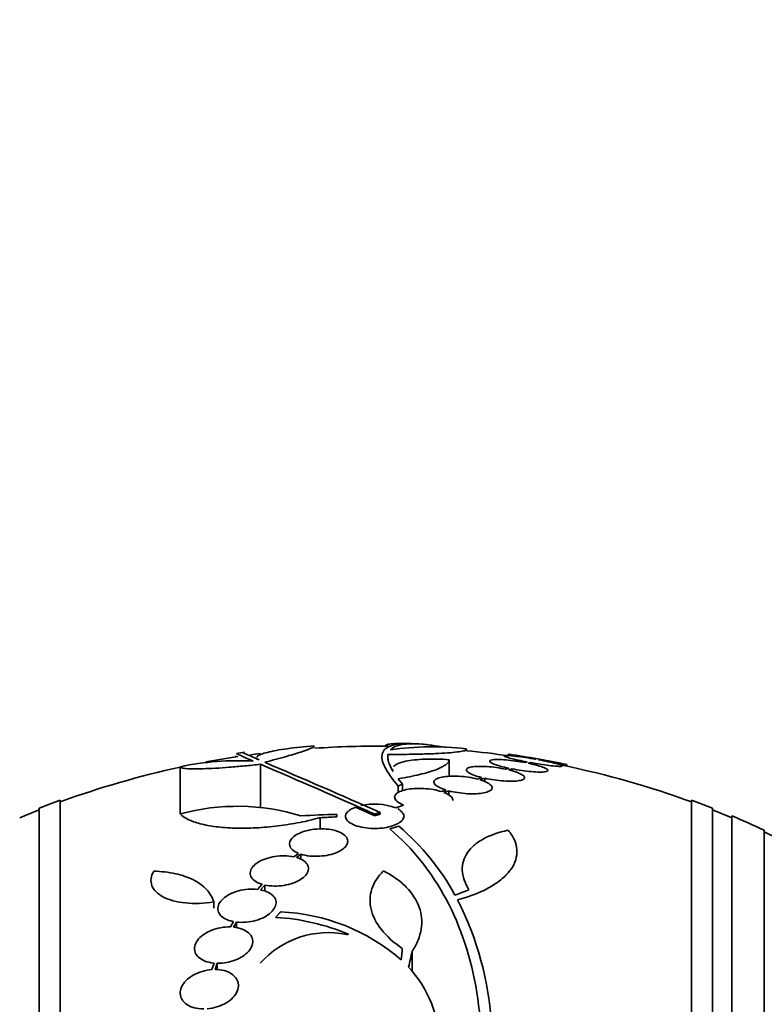
# Model space of a CAD drawing. Units: millimetres. Extents: x 0 to 759, y 0 to 1164.
# Drawn here: x 125 to 148, y 848 to 879 of the extents above; entities that cross this region are included whole.
import ezdxf
from ezdxf import colors
from ezdxf.entities.mleader import LeaderData, LeaderLine
from ezdxf.math import Vec2, Vec3

# ---------------------------------------------------------------- set-up
doc = ezdxf.new("R2010")
doc.units = ezdxf.units.MM
doc.layers.add('DV4_Défaut', color=7, linetype='Continuous')
doc.layers.add('Défaut', color=7, linetype='Continuous')

# ---------------------------------------------------------------- blocks, each defined once
blk = doc.blocks.new('_DOT')
at = {"color": 0}
blk.add_line((0, 0), (-1, 0), dxfattribs=at)
at = {"color": 0, "const_width": 0.333}
blk.add_lwpolyline([(-0.1665, 0, 1), (0.1665, 0, 1)], format="xyb", close=True, dxfattribs=at)
blk = doc.blocks.new('SE3')
at = {"layer": 'DV4_Défaut', "color": 7, "linetype": 'Continuous', "lineweight": 35}
for p, q in [((136.364, 855.899), (136.364, 855.741)), ((138.254, 855.737), (138.254, 855.225)), ((140.088, 855.904), (140.088, 855.856)), ((140.932, 855.757), (140.915, 855.751)), ((141.014, 855.733), (141.032, 855.739)), ((129.945, 855.519), (129.945, 854.06)), ((132.428, 855.595), (132.428, 854.26)), ((140.099, 855.473), (140.006, 855.441)), ((140.097, 855.42), (140.195, 855.454)), ((140.195, 855.454), (140.195, 855.391)), ((140.664, 855.666), (140.603, 855.645)), ((140.699, 855.626), (140.764, 855.648)), ((141.888, 855.535), (141.888, 855.588)), ((136.815, 854.981), (136.68, 855.147)), ((139.262, 855.185), (139.126, 855.138)), ((139.21, 855.114), (139.353, 855.164)), ((139.353, 855.164), (139.353, 855.057)), ((136.682, 854.923), (136.682, 854.719)), ((136.815, 854.981), (136.815, 854.778)), ((138.156, 854.799), (138.018, 854.751)), ((138.094, 854.724), (138.24, 854.775)), ((138.24, 854.775), (138.24, 854.643)), ((125.588, 801.064), (125.588, 854.241)), ((126.238, 800.819), (126.238, 854.486)), ((135.358, 854.269), (135.953, 854.005)), ((136.846, 854.336), (136.602, 854.249)), ((145.738, 800.819), (145.738, 854.486)), ((146.388, 801.064), (146.388, 854.241)), ((134.268, 853.946), (134.268, 853.595)), ((134.784, 854.045), (134.784, 853.969)), ((135.953, 854.059), (135.953, 854.005)), ((136.121, 854.107), (136.121, 854.053)), ((146.988, 801.307), (146.988, 853.998)), ((147.988, 801.747), (147.988, 853.558)), ((133.597, 852.844), (133.451, 852.738)), ((133.535, 852.717), (133.673, 852.816)), ((133.673, 852.816), (133.673, 852.654)), ((132.481, 851.887), (132.337, 851.732)), ((132.428, 851.718), (132.565, 851.865)), ((132.565, 851.865), (132.565, 851.672)), ((130.983, 851.342), (130.983, 851.147)), ((131.594, 850.736), (131.496, 850.571)), ((131.592, 850.565), (131.685, 850.722)), ((131.685, 850.722), (131.685, 850.544)), ((137.111, 849.821), (137.111, 849.188)), ((130.992, 849.453), (130.927, 849.253)), ((131.027, 849.257), (131.088, 849.448)), ((131.088, 849.448), (131.088, 849.249))]:
    blk.add_line(p, q, dxfattribs=at)
for centre, radius, start, end in [((135.988, 827.653), 28.5, 89.2134, 93.8132), ((137.725, 846.902), 9.232, 83.5136, 98.0034), ((135.988, 827.653), 28.6, 87.3448, 87.8509), ((135.988, 827.653), 28.5, 81.7288, 84.3565), ((131.723, 847.122), 8.584, 86.7857, 101.9551), ((135.988, 827.653), 28.5, 98.6009, 100.6067), ((135.988, 827.653), 28.6, 98.1543, 98.6416), ((135.988, 827.653), 28.5, 97.2075, 97.8023), ((135.988, 827.653), 28.55, 78.0984, 81.7192), ((135.988, 827.653), 28.5, 102.2416, 110.0052), ((10.35, 570.688), 309.959, 66.09484, 66.80551), ((15.931, 582.737), 296.794, 66.1115, 66.86194), ((135.988, 827.653), 28.5, 69.9948, 78.3404), ((135.988, 827.653), 28.5, 111.4022, 112.7037), ((135.988, 827.653), 28.55, 109.9687, 111.3629), ((131.705, 847.614), 6.683, 72.8762, 105.2711), ((135.949, 852.466), 1.899, 69.8682, 102.8958), ((135.988, 827.653), 28.55, 68.6371, 70.0313), ((135.988, 827.653), 28.5, 67.2963, 68.5978), ((135.282, 827.761), 26.289, 91.0852, 93.5095), ((135.744, 827.665), 26.322, 92.0896, 93.214), ((135.988, 827.653), 28.55, 65.1455, 67.3383), ((131.823, 847.927), 7.542, 28.7681, 49.7162), ((135.988, 827.653), 28.5, 63.288, 65.0989), ((129.847, 846.99), 9.728, 3.2884, 27.0107), ((132.52, 844.149), 6.728, 67.0385, 86.8025), ((132.796, 844.973), 6.067, 48.9979, 87.6509), ((134.518, 847.589), 2.806, 78.4277, 138.4178), ((138.445, 810.398), 40.082, 94.7246, 94.8145), ((134.433, 846.917), 3.519, 0.131, 43.1704)]:
    blk.add_arc(centre, radius, start, end, dxfattribs=at)
for centre, major_axis, ratio, start_param, end_param in [((132.273, 827.653), (0, 28.348), 0.199989, 0.104081, 0.113578), ((131.482, 832.116), (19.371, 19.559), 0.575479, 0.809366, 0.822069), ((134.053, 829.346), (18.726, 21.397), 0.550019, 0.790479, 0.810318), ((136.644, 827.628), (1.06, 28.573), 0.037043, 0.677863, 0.697575), ((136.676, 827.583), (2.896, 28.444), 0.100784, 0.683542, 0.711035)]:
    blk.add_ellipse(centre, major_axis=major_axis, ratio=ratio, start_param=start_param, end_param=end_param, dxfattribs=at)
for points, knots in [([(132.321, 855.825), (132.325, 855.831), (132.33, 855.837), (132.357, 855.862), (132.394, 855.882), (132.496, 855.923), (132.562, 855.943), (132.719, 855.983), (132.809, 856.003), (133.016, 856.041), (133.131, 856.059), (133.5, 856.11), (133.786, 856.14), (134.089, 856.164)], [0, 0, 0, 0, 0.044476, 0.044476, 0.20373, 0.20373, 0.362984, 0.362984, 0.522238, 0.522238, 0.681492, 0.681492, 1, 1, 1, 1]), ([(134.093, 856.155), (134.093, 856.142), (134.068, 856.124), (133.957, 856.071), (133.857, 856.034), (133.593, 855.947), (133.426, 855.896), (133.031, 855.784), (132.807, 855.723), (132.556, 855.658)], [0, 0, 0, 0, 0.213017, 0.213017, 0.475345, 0.475345, 0.737672, 0.737672, 1, 1, 1, 1]), ([(137.078, 856.232), (136.812, 856.241), (136.606, 856.22), (136.384, 856.142), (136.325, 856.109), (136.235, 856.027), (136.205, 855.978), (136.158, 855.81), (136.187, 855.67), (136.353, 855.337), (136.491, 855.144), (136.682, 854.923)], [0, 0, 0, 0, 0.25, 0.25, 0.375, 0.375, 0.5, 0.5, 0.75, 0.75, 1, 1, 1, 1]), ([(136.266, 856.148), (136.266, 856.154), (136.268, 856.16), (136.283, 856.181), (136.308, 856.194), (136.388, 856.215), (136.442, 856.223), (136.644, 856.24), (136.836, 856.241), (137.078, 856.232)], [0, 0, 0, 0, 0.084552, 0.084552, 0.313414, 0.313414, 0.542276, 0.542276, 1, 1, 1, 1]), ([(136.364, 855.899), (136.542, 855.898), (136.716, 855.899), (137.057, 855.902), (137.225, 855.905), (137.54, 855.913), (137.688, 855.918), (137.965, 855.931), (138.092, 855.938), (138.316, 855.955), (138.414, 855.964), (138.579, 855.984), (138.644, 855.994), (138.741, 856.016), (138.772, 856.028), (138.797, 856.051), (138.792, 856.063), (138.768, 856.075)], [0, 0, 0, 0, 0.125, 0.125, 0.25, 0.25, 0.375, 0.375, 0.5, 0.5, 0.625, 0.625, 0.75, 0.75, 0.875, 0.875, 1, 1, 1, 1]), ([(136.439, 856.044), (136.583, 856.198), (136.907, 856.254), (137.541, 856.205), (137.679, 856.189), (137.927, 856.152), (138.032, 856.135), (138.142, 856.114)], [0, 0, 0, 0, 0.703818, 0.703818, 0.879772, 0.879772, 1, 1, 1, 1]), ([(132.205, 855.692), (131.954, 855.8), (131.796, 855.87), (131.698, 855.917), (131.684, 855.925), (131.684, 855.927)], [0, 0, 0, 0, 0.717113, 0.717113, 1, 1, 1, 1]), ([(131.887, 855.957), (131.887, 855.957), (131.887, 855.957), (131.887, 855.953), (131.929, 855.932), (132.097, 855.857), (132.221, 855.802), (132.387, 855.731)], [0, 0, 0, 0, 0.001642, 0.001642, 0.500821, 0.500821, 1, 1, 1, 1]), ([(132.387, 855.731), (132.348, 855.748), (132.324, 855.765), (132.313, 855.789), (132.312, 855.795), (132.312, 855.8)], [0, 0, 0, 0, 0.775996, 0.775996, 1, 1, 1, 1]), ([(136.533, 855.523), (136.541, 855.532), (136.551, 855.542), (136.594, 855.578), (136.639, 855.603), (136.754, 855.649), (136.825, 855.669), (137.066, 855.721), (137.273, 855.744), (137.62, 855.757), (137.744, 855.758), (137.995, 855.753), (138.123, 855.747), (138.254, 855.737)], [0, 0, 0, 0, 0.054251, 0.054251, 0.2118758, 0.2118758, 0.3695007, 0.3695007, 0.6847503, 0.6847503, 0.8423752, 0.8423752, 1, 1, 1, 1]), ([(138.254, 855.737), (138.255, 855.686), (138.22, 855.635), (138.081, 855.53), (137.976, 855.477), (137.772, 855.4), (137.697, 855.375), (137.53, 855.326), (137.438, 855.301), (137.145, 855.231), (136.925, 855.187), (136.68, 855.147)], [0, 0, 0, 0, 0.25, 0.25, 0.5, 0.5, 0.625, 0.625, 0.75, 0.75, 1, 1, 1, 1]), ([(140.603, 855.645), (140.505, 855.664), (140.402, 855.681), (140.301, 855.695), (140.201, 855.709), (140.101, 855.721), (140.009, 855.729), (139.92, 855.736), (139.836, 855.741), (139.765, 855.742), (139.695, 855.742), (139.637, 855.74), (139.594, 855.733), (139.551, 855.727), (139.522, 855.718), (139.511, 855.706), (139.499, 855.693), (139.503, 855.678), (139.523, 855.66), (139.544, 855.643), (139.582, 855.623), (139.634, 855.602), (139.686, 855.581), (139.755, 855.559), (139.833, 855.537), (139.912, 855.515), (140.003, 855.493), (140.099, 855.473)], [0, 0, 0, 0, 0.111796, 0.111796, 0.111796, 0.223792, 0.223792, 0.223792, 0.333985, 0.333985, 0.333985, 0.442452, 0.442452, 0.442452, 0.550664, 0.550664, 0.550664, 0.660145, 0.660145, 0.660145, 0.771894, 0.771894, 0.771894, 0.886004, 0.886004, 0.886004, 1, 1, 1, 1]), ([(140.915, 855.751), (140.815, 855.769), (140.711, 855.787), (140.613, 855.802), (140.515, 855.817), (140.42, 855.83), (140.335, 855.84), (140.252, 855.851), (140.178, 855.858), (140.118, 855.863), (140.059, 855.867), (140.013, 855.868), (139.984, 855.866), (139.956, 855.864), (139.943, 855.859), (139.946, 855.852), (139.95, 855.844), (139.97, 855.833), (140.006, 855.82), (140.042, 855.808), (140.094, 855.792), (140.158, 855.776), (140.223, 855.759), (140.302, 855.74), (140.389, 855.722), (140.474, 855.703), (140.568, 855.684), (140.664, 855.666)], [0, 0, 0, 0, 0.112973, 0.112973, 0.112973, 0.226112, 0.226112, 0.226112, 0.337872, 0.337872, 0.337872, 0.447867, 0.447867, 0.447867, 0.556962, 0.556962, 0.556962, 0.666369, 0.666369, 0.666369, 0.777145, 0.777145, 0.777145, 0.889792, 0.889792, 0.889792, 1, 1, 1, 1]), ([(140.088, 855.907), (140.088, 855.907), (140.094, 855.906), (140.104, 855.904), (140.123, 855.9), (140.158, 855.894), (140.207, 855.886), (140.257, 855.877), (140.321, 855.865), (140.396, 855.852), (140.471, 855.839), (140.559, 855.823), (140.651, 855.807), (140.74, 855.791), (140.836, 855.774), (140.932, 855.757)], [0, 0, 0, 0, 0.124196, 0.124196, 0.124196, 0.342983, 0.342983, 0.342983, 0.562901, 0.562901, 0.562901, 0.785658, 0.785658, 0.785658, 1, 1, 1, 1]), ([(140.764, 855.648), (140.864, 855.63), (140.968, 855.612), (141.066, 855.597), (141.165, 855.582), (141.261, 855.568), (141.346, 855.558), (141.43, 855.547), (141.506, 855.539), (141.566, 855.534), (141.626, 855.53), (141.673, 855.528), (141.703, 855.53), (141.733, 855.532), (141.748, 855.536), (141.745, 855.544), (141.743, 855.552), (141.724, 855.562), (141.69, 855.575), (141.655, 855.588), (141.604, 855.603), (141.541, 855.619), (141.477, 855.636), (141.399, 855.655), (141.313, 855.673), (141.222, 855.693), (141.119, 855.714), (141.014, 855.733)], [0, 0, 0, 0, 0.111998, 0.111998, 0.111998, 0.22416, 0.22416, 0.22416, 0.334952, 0.334952, 0.334952, 0.443934, 0.443934, 0.443934, 0.551948, 0.551948, 0.551948, 0.660231, 0.660231, 0.660231, 0.769877, 0.769877, 0.769877, 0.881403, 0.881403, 0.881403, 1, 1, 1, 1]), ([(141.032, 855.739), (141.133, 855.721), (141.236, 855.703), (141.33, 855.686), (141.424, 855.669), (141.513, 855.653), (141.59, 855.64), (141.665, 855.626), (141.731, 855.614), (141.779, 855.606), (141.827, 855.597), (141.861, 855.591), (141.877, 855.588), (141.884, 855.587), (141.888, 855.586), (141.888, 855.586)], [0, 0, 0, 0, 0.225616, 0.225616, 0.225616, 0.451491, 0.451491, 0.451491, 0.675557, 0.675557, 0.675557, 0.896155, 0.896155, 0.896155, 1, 1, 1, 1]), ([(132.428, 855.595), (132.26, 855.576), (132.095, 855.559), (131.773, 855.529), (131.614, 855.515), (131.312, 855.491), (131.169, 855.481), (130.901, 855.466), (130.774, 855.46), (130.547, 855.453), (130.445, 855.452), (130.268, 855.453), (130.191, 855.457), (130.07, 855.467), (130.024, 855.475), (129.961, 855.494), (129.945, 855.505), (129.945, 855.519)], [0, 0, 0, 0, 0.125, 0.125, 0.25, 0.25, 0.375, 0.375, 0.5, 0.5, 0.625, 0.625, 0.75, 0.75, 0.875, 0.875, 1, 1, 1, 1]), ([(140.006, 855.441), (139.913, 855.461), (139.813, 855.479), (139.713, 855.493), (139.613, 855.507), (139.51, 855.518), (139.413, 855.524), (139.319, 855.53), (139.228, 855.532), (139.148, 855.53), (139.069, 855.528), (139, 855.522), (138.944, 855.512), (138.888, 855.502), (138.846, 855.488), (138.819, 855.471), (138.791, 855.455), (138.78, 855.434), (138.785, 855.413), (138.79, 855.39), (138.812, 855.365), (138.85, 855.34), (138.888, 855.314), (138.944, 855.287), (139.013, 855.261), (139.083, 855.235), (139.169, 855.209), (139.262, 855.185)], [0, 0, 0, 0, 0.110396, 0.110396, 0.110396, 0.221032, 0.221032, 0.221032, 0.329395, 0.329395, 0.329395, 0.43607, 0.43607, 0.43607, 0.543201, 0.543201, 0.543201, 0.652676, 0.652676, 0.652676, 0.765476, 0.765476, 0.765476, 0.881263, 0.881263, 0.881263, 1, 1, 1, 1]), ([(139.353, 855.164), (139.446, 855.144), (139.546, 855.125), (139.646, 855.111), (139.747, 855.097), (139.85, 855.086), (139.946, 855.079), (140.041, 855.073), (140.133, 855.07), (140.213, 855.072), (140.292, 855.074), (140.362, 855.08), (140.418, 855.09), (140.475, 855.1), (140.518, 855.114), (140.546, 855.13), (140.574, 855.147), (140.587, 855.168), (140.583, 855.19), (140.579, 855.212), (140.557, 855.237), (140.521, 855.262), (140.483, 855.288), (140.428, 855.315), (140.36, 855.341), (140.287, 855.369), (140.196, 855.396), (140.097, 855.42)], [0, 0, 0, 0, 0.109842, 0.109842, 0.109842, 0.219929, 0.219929, 0.219929, 0.327659, 0.327659, 0.327659, 0.433584, 0.433584, 0.433584, 0.539926, 0.539926, 0.539926, 0.64865, 0.64865, 0.64865, 0.760754, 0.760754, 0.760754, 0.875855, 0.875855, 0.875855, 1, 1, 1, 1]), ([(140.195, 855.454), (140.292, 855.435), (140.395, 855.417), (140.496, 855.403), (140.596, 855.388), (140.697, 855.377), (140.789, 855.368), (140.879, 855.36), (140.964, 855.355), (141.036, 855.354), (141.106, 855.353), (141.166, 855.356), (141.21, 855.362), (141.253, 855.368), (141.283, 855.377), (141.296, 855.389), (141.309, 855.402), (141.306, 855.417), (141.287, 855.434), (141.267, 855.452), (141.23, 855.472), (141.18, 855.492), (141.128, 855.513), (141.061, 855.536), (140.983, 855.558), (140.899, 855.581), (140.802, 855.605), (140.699, 855.626)], [0, 0, 0, 0, 0.110999, 0.110999, 0.110999, 0.222199, 0.222199, 0.222199, 0.331562, 0.331562, 0.331562, 0.439111, 0.439111, 0.439111, 0.546339, 0.546339, 0.546339, 0.654823, 0.654823, 0.654823, 0.765597, 0.765597, 0.765597, 0.878749, 0.878749, 0.878749, 1, 1, 1, 1]), ([(139.126, 855.138), (139.041, 855.16), (138.945, 855.179), (138.848, 855.194), (138.75, 855.209), (138.646, 855.22), (138.547, 855.225), (138.45, 855.23), (138.354, 855.231), (138.267, 855.226), (138.182, 855.222), (138.102, 855.213), (138.036, 855.2), (137.969, 855.187), (137.912, 855.169), (137.871, 855.148), (137.829, 855.127), (137.801, 855.102), (137.789, 855.076), (137.777, 855.048), (137.783, 855.018), (137.805, 854.988), (137.827, 854.956), (137.868, 854.924), (137.924, 854.893), (137.985, 854.86), (138.064, 854.828), (138.156, 854.799)], [0, 0, 0, 0, 0.108648, 0.108648, 0.108648, 0.217589, 0.217589, 0.217589, 0.323653, 0.323653, 0.323653, 0.427957, 0.427957, 0.427957, 0.533436, 0.533436, 0.533436, 0.642469, 0.642469, 0.642469, 0.756137, 0.756137, 0.756137, 0.87371, 0.87371, 0.87371, 1, 1, 1, 1]), ([(138.24, 854.775), (138.325, 854.753), (138.421, 854.733), (138.518, 854.718), (138.616, 854.703), (138.72, 854.693), (138.819, 854.687), (138.916, 854.682), (139.012, 854.681), (139.099, 854.686), (139.184, 854.69), (139.263, 854.699), (139.329, 854.713), (139.397, 854.726), (139.453, 854.744), (139.494, 854.765), (139.537, 854.786), (139.565, 854.811), (139.576, 854.838), (139.589, 854.866), (139.583, 854.896), (139.561, 854.927), (139.539, 854.958), (139.498, 854.991), (139.442, 855.021), (139.382, 855.054), (139.302, 855.086), (139.21, 855.114)], [0, 0, 0, 0, 0.108668, 0.108668, 0.108668, 0.217638, 0.217638, 0.217638, 0.323605, 0.323605, 0.323605, 0.427716, 0.427716, 0.427716, 0.533063, 0.533063, 0.533063, 0.64212, 0.64212, 0.64212, 0.755934, 0.755934, 0.755934, 0.873627, 0.873627, 0.873627, 1, 1, 1, 1]), ([(138.018, 854.751), (137.941, 854.776), (137.853, 854.797), (137.759, 854.814), (137.666, 854.83), (137.564, 854.841), (137.464, 854.846), (137.367, 854.851), (137.269, 854.851), (137.178, 854.845), (137.088, 854.839), (137.002, 854.828), (136.927, 854.812), (136.851, 854.796), (136.784, 854.775), (136.73, 854.751), (136.674, 854.726), (136.632, 854.697), (136.605, 854.666), (136.577, 854.633), (136.565, 854.598), (136.571, 854.562), (136.577, 854.524), (136.603, 854.486), (136.645, 854.449), (136.692, 854.409), (136.761, 854.37), (136.846, 854.336)], [0, 0, 0, 0, 0.107135, 0.107135, 0.107135, 0.214632, 0.214632, 0.214632, 0.318481, 0.318481, 0.318481, 0.420333, 0.420333, 0.420333, 0.524034, 0.524034, 0.524034, 0.632598, 0.632598, 0.632598, 0.747374, 0.747374, 0.747374, 0.867357, 0.867357, 0.867357, 1, 1, 1, 1]), ([(138.37, 854.481), (138.37, 854.488), (138.369, 854.494), (138.368, 854.5), (138.362, 854.537), (138.337, 854.576), (138.295, 854.612), (138.248, 854.652), (138.179, 854.691), (138.094, 854.724)], [0, 0, 0, 0, 0.070888, 0.070888, 0.070888, 0.513187, 0.513187, 0.513187, 1, 1, 1, 1]), ([(135.358, 854.269), (135.299, 854.247), (135.247, 854.222), (135.204, 854.195), (135.148, 854.161), (135.107, 854.122), (135.082, 854.083), (135.055, 854.04), (135.047, 853.996), (135.057, 853.952), (135.067, 853.907), (135.098, 853.862), (135.147, 853.82), (135.196, 853.779), (135.264, 853.741), (135.347, 853.709), (135.424, 853.68), (135.517, 853.655), (135.617, 853.638), (135.709, 853.623), (135.81, 853.613), (135.91, 853.611), (136.004, 853.61), (136.1, 853.614), (136.19, 853.625), (136.28, 853.635), (136.366, 853.652), (136.442, 853.673), (136.521, 853.695), (136.592, 853.722), (136.65, 853.752), (136.713, 853.784), (136.762, 853.821), (136.796, 853.859), (136.832, 853.9), (136.852, 853.943), (136.853, 853.986), (136.854, 854.032), (136.835, 854.077), (136.797, 854.12), (136.767, 854.154), (136.723, 854.188), (136.668, 854.217)], [0, 0, 0, 0, 0.05614, 0.05614, 0.05614, 0.128803, 0.128803, 0.128803, 0.206619, 0.206619, 0.206619, 0.287551, 0.287551, 0.287551, 0.367575, 0.367575, 0.367575, 0.442642, 0.442642, 0.442642, 0.511422, 0.511422, 0.511422, 0.575937, 0.575937, 0.575937, 0.639736, 0.639736, 0.639736, 0.706119, 0.706119, 0.706119, 0.777331, 0.777331, 0.777331, 0.85399, 0.85399, 0.85399, 0.934482, 0.934482, 0.934482, 1, 1, 1, 1]), ([(134.268, 853.946), (134.067, 853.891), (133.858, 853.842), (133.423, 853.757), (133.195, 853.72), (132.744, 853.664), (132.518, 853.644), (132.067, 853.62), (131.85, 853.618), (131.435, 853.629), (131.236, 853.644), (130.874, 853.689), (130.709, 853.72), (130.417, 853.796), (130.293, 853.841), (130.086, 853.942), (130.004, 853.999), (129.945, 854.06)], [0, 0, 0, 0, 0.125, 0.125, 0.25, 0.25, 0.375, 0.375, 0.5, 0.5, 0.625, 0.625, 0.75, 0.75, 0.875, 0.875, 1, 1, 1, 1]), ([(133.673, 852.816), (133.694, 852.81), (133.716, 852.804), (133.738, 852.798), (133.825, 852.776), (133.925, 852.761), (134.028, 852.755), (134.126, 852.749), (134.229, 852.752), (134.329, 852.762), (134.424, 852.772), (134.52, 852.789), (134.607, 852.812), (134.693, 852.835), (134.773, 852.865), (134.841, 852.899), (134.911, 852.933), (134.97, 852.973), (135.015, 853.014), (135.061, 853.057), (135.094, 853.104), (135.109, 853.149), (135.126, 853.198), (135.125, 853.247), (135.107, 853.293), (135.088, 853.341), (135.05, 853.387), (134.995, 853.427), (134.941, 853.468), (134.869, 853.503), (134.784, 853.531), (134.727, 853.55), (134.664, 853.565), (134.597, 853.576), (134.51, 853.591), (134.414, 853.599), (134.318, 853.599), (134.221, 853.599), (134.121, 853.592), (134.025, 853.578), (133.932, 853.564), (133.841, 853.542), (133.759, 853.516), (133.678, 853.489), (133.603, 853.457), (133.542, 853.421), (133.478, 853.384), (133.427, 853.342), (133.39, 853.299), (133.352, 853.254), (133.329, 853.207), (133.323, 853.16), (133.317, 853.112), (133.329, 853.063), (133.358, 853.017), (133.388, 852.971), (133.437, 852.927), (133.502, 852.89), (133.531, 852.873), (133.562, 852.858), (133.597, 852.844)], [0, 0, 0, 0, 0.014264, 0.014264, 0.014264, 0.070516, 0.070516, 0.070516, 0.123623, 0.123623, 0.123623, 0.174494, 0.174494, 0.174494, 0.224857, 0.224857, 0.224857, 0.276456, 0.276456, 0.276456, 0.330533, 0.330533, 0.330533, 0.387465, 0.387465, 0.387465, 0.446484, 0.446484, 0.446484, 0.50573, 0.50573, 0.50573, 0.545252, 0.545252, 0.545252, 0.59673, 0.59673, 0.59673, 0.648299, 0.648299, 0.648299, 0.698715, 0.698715, 0.698715, 0.749196, 0.749196, 0.749196, 0.801456, 0.801456, 0.801456, 0.856522, 0.856522, 0.856522, 0.91437, 0.91437, 0.91437, 0.973746, 0.973746, 0.973746, 1, 1, 1, 1]), ([(136.422, 853.596), (137.124, 852.998), (137.706, 852.275), (138.614, 850.584), (138.938, 849.605), (139.277, 847.496), (139.299, 846.348), (139.044, 843.913), (138.772, 842.657), (138.368, 841.359)], [0, 0, 0, 0, 0.25, 0.25, 0.5, 0.5, 0.75, 0.75, 1, 1, 1, 1]), ([(138.514, 851.408), (138.711, 851.46), (138.893, 851.519), (139.23, 851.652), (139.386, 851.727), (139.666, 851.888), (139.789, 851.973), (139.999, 852.153), (140.088, 852.248), (140.227, 852.443), (140.277, 852.543), (140.34, 852.746), (140.353, 852.85), (140.339, 853.056), (140.313, 853.158), (140.223, 853.359), (140.158, 853.46), (140.075, 853.557)], [0, 0, 0, 0, 0.125, 0.125, 0.25, 0.25, 0.375, 0.375, 0.5, 0.5, 0.625, 0.625, 0.75, 0.75, 0.875, 0.875, 1, 1, 1, 1]), ([(140.075, 853.557), (139.778, 853.495), (139.523, 853.405), (139.203, 853.229), (139.107, 853.163), (138.944, 853.022), (138.875, 852.946), (138.765, 852.784), (138.723, 852.696), (138.669, 852.516), (138.657, 852.422), (138.663, 852.229), (138.682, 852.128), (138.75, 851.924), (138.799, 851.821), (138.863, 851.719)], [0, 0, 0, 0, 0.25, 0.25, 0.375, 0.375, 0.5, 0.5, 0.625, 0.625, 0.75, 0.75, 0.875, 0.875, 1, 1, 1, 1]), ([(133.451, 852.738), (133.365, 852.757), (133.269, 852.767), (133.171, 852.769), (133.073, 852.77), (132.969, 852.763), (132.869, 852.747), (132.772, 852.732), (132.676, 852.708), (132.588, 852.678), (132.503, 852.648), (132.424, 852.611), (132.358, 852.571), (132.291, 852.53), (132.235, 852.484), (132.194, 852.436), (132.152, 852.387), (132.125, 852.336), (132.114, 852.285), (132.102, 852.233), (132.108, 852.18), (132.13, 852.132), (132.153, 852.082), (132.195, 852.034), (132.251, 851.994), (132.308, 851.953), (132.381, 851.917), (132.466, 851.891), (132.471, 851.889), (132.476, 851.888), (132.481, 851.887)], [0, 0, 0, 0, 0.109455, 0.109455, 0.109455, 0.21921, 0.21921, 0.21921, 0.325956, 0.325956, 0.325956, 0.430572, 0.430572, 0.430572, 0.53598, 0.53598, 0.53598, 0.644654, 0.644654, 0.644654, 0.757785, 0.757785, 0.757785, 0.87478, 0.87478, 0.87478, 0.993264, 0.993264, 0.993264, 1, 1, 1, 1]), ([(132.565, 851.865), (132.651, 851.847), (132.747, 851.836), (132.845, 851.834), (132.943, 851.832), (133.047, 851.839), (133.147, 851.855), (133.244, 851.87), (133.34, 851.894), (133.428, 851.924), (133.513, 851.954), (133.592, 851.991), (133.659, 852.032), (133.726, 852.073), (133.782, 852.12), (133.822, 852.167), (133.864, 852.216), (133.891, 852.268), (133.902, 852.319), (133.914, 852.371), (133.908, 852.424), (133.885, 852.473), (133.862, 852.523), (133.821, 852.57), (133.765, 852.61), (133.708, 852.651), (133.635, 852.687), (133.55, 852.713), (133.545, 852.714), (133.54, 852.716), (133.535, 852.717)], [0, 0, 0, 0, 0.109417, 0.109417, 0.109417, 0.219125, 0.219125, 0.219125, 0.325942, 0.325942, 0.325942, 0.430734, 0.430734, 0.430734, 0.536278, 0.536278, 0.536278, 0.644949, 0.644949, 0.644949, 0.757955, 0.757955, 0.757955, 0.874829, 0.874829, 0.874829, 0.993339, 0.993339, 0.993339, 1, 1, 1, 1]), ([(129.127, 852.292), (129.082, 852.214), (129.055, 852.138), (129.037, 851.987), (129.046, 851.914), (129.099, 851.777), (129.143, 851.712), (129.261, 851.595), (129.336, 851.542), (129.515, 851.449), (129.618, 851.41), (129.845, 851.349), (129.973, 851.326), (130.374, 851.285), (130.676, 851.294), (130.983, 851.342)], [0, 0, 0, 0, 0.125, 0.125, 0.25, 0.25, 0.375, 0.375, 0.5, 0.5, 0.625, 0.625, 0.75, 0.75, 1, 1, 1, 1]), ([(130.983, 851.342), (130.941, 851.485), (130.865, 851.614), (130.653, 851.843), (130.515, 851.943), (130.193, 852.106), (130.005, 852.171), (129.592, 852.261), (129.368, 852.287), (129.127, 852.292)], [0, 0, 0, 0, 0.25, 0.25, 0.5, 0.5, 0.75, 0.75, 1, 1, 1, 1]), ([(136.226, 852.3), (136.14, 852.216), (136.065, 852.126), (135.945, 851.94), (135.899, 851.843), (135.834, 851.644), (135.815, 851.54), (135.807, 851.331), (135.817, 851.226), (135.892, 850.908), (136.001, 850.691), (136.324, 850.283), (136.542, 850.086), (136.806, 849.909)], [0, 0, 0, 0, 0.125, 0.125, 0.25, 0.25, 0.375, 0.375, 0.5, 0.5, 0.75, 0.75, 1, 1, 1, 1]), ([(137.111, 849.821), (137.186, 849.932), (137.246, 850.045), (137.34, 850.274), (137.373, 850.391), (137.427, 850.738), (137.406, 850.966), (137.247, 851.407), (137.114, 851.612), (136.834, 851.896), (136.728, 851.986), (136.494, 852.152), (136.366, 852.229), (136.226, 852.3)], [0, 0, 0, 0, 0.125, 0.125, 0.25, 0.25, 0.5, 0.5, 0.75, 0.75, 0.875, 0.875, 1, 1, 1, 1]), ([(132.337, 851.732), (132.245, 851.743), (132.144, 851.745), (132.044, 851.737), (131.943, 851.729), (131.839, 851.711), (131.742, 851.684), (131.647, 851.658), (131.555, 851.622), (131.475, 851.581), (131.396, 851.54), (131.326, 851.493), (131.27, 851.442), (131.214, 851.391), (131.171, 851.336), (131.144, 851.281), (131.116, 851.225), (131.104, 851.168), (131.108, 851.113), (131.113, 851.057), (131.135, 851.003), (131.172, 850.955), (131.21, 850.905), (131.265, 850.86), (131.333, 850.824), (131.401, 850.787), (131.485, 850.758), (131.576, 850.739), (131.582, 850.738), (131.588, 850.737), (131.594, 850.736)], [0, 0, 0, 0, 0.110519, 0.110519, 0.110519, 0.221283, 0.221283, 0.221283, 0.329667, 0.329667, 0.329667, 0.435982, 0.435982, 0.435982, 0.542314, 0.542314, 0.542314, 0.650658, 0.650658, 0.650658, 0.762169, 0.762169, 0.762169, 0.876722, 0.876722, 0.876722, 0.992845, 0.992845, 0.992845, 1, 1, 1, 1]), ([(131.685, 850.722), (131.778, 850.711), (131.879, 850.71), (131.979, 850.718), (132.08, 850.727), (132.183, 850.745), (132.28, 850.772), (132.375, 850.799), (132.466, 850.834), (132.546, 850.876), (132.625, 850.917), (132.694, 850.965), (132.75, 851.016), (132.805, 851.067), (132.847, 851.122), (132.874, 851.178), (132.9, 851.234), (132.911, 851.291), (132.906, 851.346), (132.901, 851.402), (132.878, 851.456), (132.84, 851.504), (132.801, 851.554), (132.745, 851.598), (132.677, 851.634), (132.608, 851.67), (132.523, 851.699), (132.431, 851.717), (132.43, 851.717), (132.429, 851.718), (132.428, 851.718)], [0, 0, 0, 0, 0.111048, 0.111048, 0.111048, 0.222336, 0.222336, 0.222336, 0.331316, 0.331316, 0.331316, 0.438344, 0.438344, 0.438344, 0.545443, 0.545443, 0.545443, 0.654526, 0.654526, 0.654526, 0.766724, 0.766724, 0.766724, 0.881943, 0.881943, 0.881943, 0.998766, 0.998766, 0.998766, 1, 1, 1, 1]), ([(131.496, 850.571), (131.399, 850.574), (131.295, 850.566), (131.194, 850.547), (131.093, 850.529), (130.992, 850.499), (130.9, 850.461), (130.81, 850.424), (130.725, 850.377), (130.653, 850.325), (130.583, 850.274), (130.523, 850.216), (130.48, 850.157), (130.436, 850.097), (130.407, 850.035), (130.394, 849.974), (130.382, 849.912), (130.386, 849.851), (130.405, 849.794), (130.425, 849.737), (130.462, 849.683), (130.513, 849.636), (130.564, 849.589), (130.632, 849.548), (130.709, 849.518), (130.788, 849.487), (130.88, 849.465), (130.976, 849.455), (130.982, 849.454), (130.987, 849.454), (130.992, 849.453)], [0, 0, 0, 0, 0.111579, 0.111579, 0.111579, 0.223359, 0.223359, 0.223359, 0.333281, 0.333281, 0.333281, 0.441153, 0.441153, 0.441153, 0.548351, 0.548351, 0.548351, 0.656486, 0.656486, 0.656486, 0.766747, 0.766747, 0.766747, 0.879446, 0.879446, 0.879446, 0.993854, 0.993854, 0.993854, 1, 1, 1, 1]), ([(131.088, 849.448), (131.186, 849.446), (131.29, 849.455), (131.391, 849.474), (131.491, 849.493), (131.592, 849.523), (131.683, 849.561), (131.773, 849.599), (131.858, 849.646), (131.928, 849.699), (131.998, 849.75), (132.056, 849.808), (132.099, 849.868), (132.142, 849.928), (132.169, 849.99), (132.181, 850.052), (132.192, 850.113), (132.187, 850.174), (132.167, 850.231), (132.146, 850.288), (132.108, 850.342), (132.056, 850.388), (132.003, 850.435), (131.935, 850.475), (131.856, 850.505), (131.778, 850.535), (131.688, 850.555), (131.592, 850.565)], [0, 0, 0, 0, 0.11235, 0.11235, 0.11235, 0.2249, 0.2249, 0.2249, 0.335615, 0.335615, 0.335615, 0.444364, 0.444364, 0.444364, 0.552512, 0.552512, 0.552512, 0.661621, 0.661621, 0.661621, 0.772839, 0.772839, 0.772839, 0.886473, 0.886473, 0.886473, 1, 1, 1, 1]), ([(130.927, 849.253), (130.826, 849.246), (130.722, 849.228), (130.624, 849.198), (130.525, 849.168), (130.429, 849.127), (130.344, 849.078), (130.26, 849.03), (130.184, 848.972), (130.123, 848.91), (130.063, 848.849), (130.016, 848.781), (129.986, 848.714), (129.957, 848.647), (129.943, 848.578), (129.946, 848.513), (129.948, 848.448), (129.968, 848.384), (130.002, 848.327), (130.037, 848.27), (130.088, 848.218), (130.151, 848.176), (130.215, 848.132), (130.293, 848.098), (130.379, 848.074), (130.466, 848.051), (130.563, 848.038), (130.663, 848.037), (130.668, 848.037), (130.672, 848.037), (130.676, 848.037)], [0, 0, 0, 0, 0.112508, 0.112508, 0.112508, 0.225177, 0.225177, 0.225177, 0.336477, 0.336477, 0.336477, 0.445766, 0.445766, 0.445766, 0.553769, 0.553769, 0.553769, 0.661746, 0.661746, 0.661746, 0.770934, 0.770934, 0.770934, 0.88205, 0.88205, 0.88205, 0.995005, 0.995005, 0.995005, 1, 1, 1, 1]), ([(130.776, 848.041), (130.877, 848.049), (130.981, 848.069), (131.079, 848.099), (131.177, 848.129), (131.273, 848.171), (131.357, 848.221), (131.44, 848.27), (131.515, 848.328), (131.575, 848.391), (131.633, 848.452), (131.679, 848.519), (131.708, 848.587), (131.736, 848.654), (131.749, 848.723), (131.744, 848.788), (131.74, 848.853), (131.72, 848.916), (131.684, 848.973), (131.648, 849.03), (131.595, 849.081), (131.531, 849.123), (131.466, 849.166), (131.387, 849.2), (131.301, 849.222), (131.216, 849.244), (131.122, 849.256), (131.027, 849.257)], [0, 0, 0, 0, 0.113459, 0.113459, 0.113459, 0.227083, 0.227083, 0.227083, 0.339314, 0.339314, 0.339314, 0.449573, 0.449573, 0.449573, 0.558616, 0.558616, 0.558616, 0.667687, 0.667687, 0.667687, 0.777983, 0.777983, 0.777983, 0.890197, 0.890197, 0.890197, 1, 1, 1, 1])]:
    blk.add_open_spline(points, degree=3, knots=knots, dxfattribs=at)
for points, degree in [([(136.524, 855.372), (136.391, 855.587), (136.336, 855.762), (136.364, 855.899)], 3), ([(136.524, 855.372), (136.509, 855.396), (136.501, 855.42), (136.501, 855.443)], 3), ([(136.682, 854.923), (136.749, 854.953), (136.815, 854.981)], 2), ([(136.121, 854.107), (136.037, 854.083), (135.953, 854.059)], 2), ([(135.953, 854.005), (136.037, 854.029), (136.121, 854.053)], 2), ([(133.045, 851.035), (132.97, 850.951), (132.895, 850.866)], 2)]:
    blk.add_open_spline(points, degree=degree, dxfattribs=at)

msp = doc.modelspace()

# ---------------------------------------------------------------- block references
at = {"layer": 'Défaut'}
msp.add_blockref('SE3', (0, 0), dxfattribs=at)

# ---------------------------------------------------------------- leaders
at = {"layer": 'Défaut', "color": 7, "linetype": 'Continuous', "lineweight": 18}
ml = msp.add_multileader_mtext('Standard', dxfattribs=at)
ml.set_content('{\\pxsm0.9;\\fSolid Edge ISO|b1||i0||c0|p34;\\W1.;03/01/2022\\P}', color=256)
ml.set_leader_properties()
ml.set_arrow_properties(name='DOT')
ml.build(insert=Vec2(0, 0))
ml.multileader.update_dxf_attribs({"leader_type": 0, "dogleg_length": 0, "arrow_head_size": 12})
ctx = ml.context
ctx.base_point, ctx.char_height, ctx.arrow_head_size, ctx.landing_gap_size = Vec3(656.602, 1156.973), 12, 12, 4.2
notes = []
notes.append((ctx, [(0, (0, 0, 0), (0, 0), (1, 0), 1, [])]))
ctx.mtext.insert = Vec3(658.602, 1163.093)
for ctx, leaders in notes:
    for number, flags, end, landing, length, lines in leaders:
        leader = LeaderData()
        leader.index, (leader.has_last_leader_line, leader.has_dogleg_vector, leader.attachment_direction) = number, flags
        leader.last_leader_point, leader.dogleg_vector, leader.dogleg_length = Vec3(end), Vec3(landing), length
        for number, points, colour, breaks in lines:
            line = LeaderLine()
            line.index, line.vertices, line.color, line.breaks = number, Vec3.list(points), colors.encode_raw_color(colour), breaks
            leader.lines.append(line)
        ctx.leaders.append(leader)

doc.saveas('drawing.dxf')
